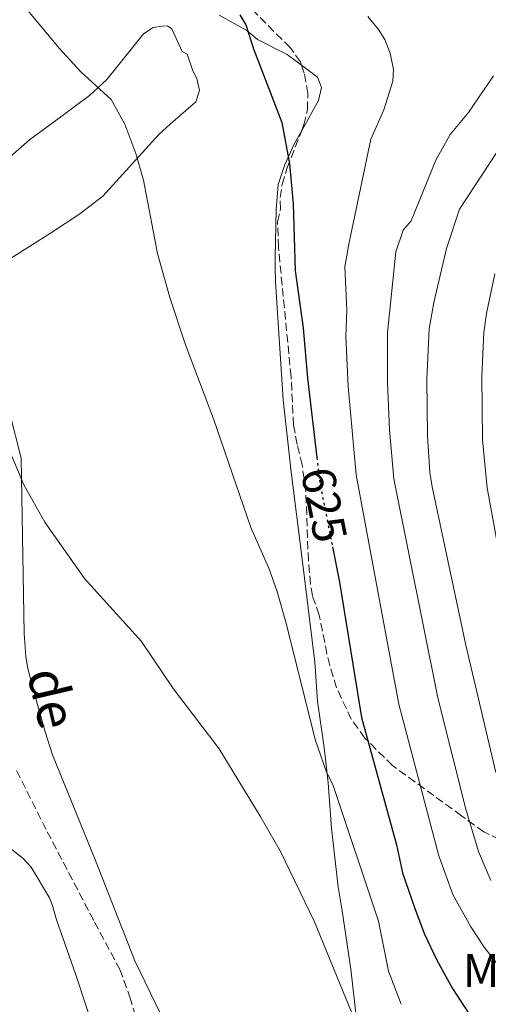
# Model space of a CAD drawing. Units: metres. Extents: x 648333 to 651794, y 4732339 to 4734726.
# Drawn here: x 650710 to 650809, y 4733892 to 4734100 of the extents above; entities that cross this region are included whole.
import ezdxf
from ezdxf.enums import TextEntityAlignment as Align

# ---------------------------------------------------------------- set-up
doc = ezdxf.new("R2010")
doc.units = ezdxf.units.M
doc.header["$MEASUREMENT"] = 0
doc.linetypes.add('DGN Style 3', pattern=[2.435890702152634, 1.739921930109024, -0.6959687720436097])
doc.linetypes.add('DGN Style 5', pattern=[1.217945351076317, 0.5219765790327072, -0.6959687720436097])
for name, color, linetype, lineweight in [('Barranco lineal', 142, 'DGN Style 3', 13), ('Cota de curva de nivel directora', 7, 'Continuous', 0), ('Curva de nivel directora', 30, 'Continuous', 30), ('Curva de nivel directora no vista', 30, 'DGN Style 5', 30), ('Curva de nivel intermedia', 30, 'Continuous', 0), ('Etiqueta de uso rústico', 92, 'Continuous', 0), ('Línea de cambio de uso (parcela vista)', 92, 'Continuous', 0), ('Texto de arroyo-regatas y barrancos', 142, 'Continuous', 0), ('Zona arbolada', 92, 'DGN Style 3', 0)]:
    doc.layers.add(name, color=color, linetype=linetype, lineweight=lineweight)
doc.styles.add('Style-Arial', font='arial.ttf')

msp = doc.modelspace()

# ---------------------------------------------------------------- linework, layer by layer
at = {"layer": 'Barranco lineal', "color": 142, "linetype": 'DGN Style 3', "lineweight": 13}
msp.add_polyline3d([(650709.0199999996, 4733941.369999999, 614.0500000000029), (650715.5199999996, 4733928.439999999, 614.0599999999977), (650725.54, 4733909.32, 613.529999999999), (650730.8899999997, 4733899.289999999, 612.679999999993), (650733.0300000003, 4733893.449999999, 612.3399999999965), (650734.7599999999, 4733887.600000001, 611.820000000007), (650735.6900000004, 4733880.51, 612), (650736.3099999997, 4733858.800000001, 612), (650738.3899999997, 4733830.82, 611.6499999999943), (650738.5999999996, 4733799.680000001, 610.8000000000029), (650738.9699999997, 4733792.189999999, 610.9700000000012), (650739.1399999997, 4733791.27, 610.9400000000023)], dxfattribs=at)
at = {"layer": 'Curva de nivel directora', "color": 30, "linetype": 'Continuous', "lineweight": 30, "flags": 128}
for points, elevation in [([(650756.2599999993, 4734101.350000001), (650757.5699999991, 4734099.230000001), (650759.1399999983, 4734094.150000001), (650765.1399999999, 4734078.54), (650766.8099999994, 4734069.820000002), (650767.5999999985, 4734061.310000001), (650767.9899999996, 4734047.230000001), (650769.6999999996, 4734035.039999999), (650770.5699999991, 4734024.410000001), (650772.5599999983, 4734007.67)], 625.0000000000001), ([(650775.8899999987, 4733988.750000001), (650777.3799999997, 4733981.240000002), (650781.9999999999, 4733952.619999999), (650789.4000000004, 4733925.680000001), (650790.7100000002, 4733919.770000001), (650793.3200000009, 4733912.189999999), (650795.3799999995, 4733906.76), (650797.9700000001, 4733901.220000002), (650801.2499999991, 4733895.26), (650804.8200000009, 4733889.86), (650808.3799999993, 4733885.930000001), (650814.1399999994, 4733881.910000003)], 625.0000000000003)]:
    msp.add_lwpolyline(points, dxfattribs=dict(at, elevation=elevation))
at = {"layer": 'Curva de nivel directora no vista', "color": 30, "linetype": 'DGN Style 5', "lineweight": 30, "elevation": 625.0000000000005, "flags": 128}
msp.add_lwpolyline([(650772.5599999983, 4734007.67), (650773.1999999998, 4734002.300000001), (650775.8899999987, 4733988.750000001)], dxfattribs=at)
at = {"layer": 'Curva de nivel intermedia', "color": 30, "linetype": 'Continuous', "lineweight": 0, "flags": 128}
for points, elevation in [([(650790.440000002, 4733891.909999999), (650787.7500000009, 4733898.939999999), (650785.6000000006, 4733909.5), (650775.9700000014, 4733938.42), (650774.6100000002, 4733941.019999999), (650772.2000000007, 4733947.939999999), (650766.1800000013, 4733972.3), (650764.0900000016, 4733979.509999999), (650762.4000000017, 4733984.199999998), (650758.6300000009, 4733992.83), (650750.7000000004, 4734015.849999998), (650744.7800000017, 4734031.49), (650741.5000000005, 4734041.470000001), (650738.8400000005, 4734050.810000001), (650735.9000000014, 4734066.31), (650734.300000001, 4734071.989999999), (650731.9699999996, 4734078.199999998), (650729.0500000005, 4734083.409999998), (650722.6600000003, 4734089.289999999), (650718.0300000011, 4734094.259999998), (650710.370000001, 4734103.480000001)], 620.0000000000001), ([(650783.3499999997, 4734100.949999998), (650785.6299999997, 4734098.230000001), (650786.9599999996, 4734096.109999999), (650788.1100000007, 4734093.239999999), (650788.8300000004, 4734089.75), (650788.6800000007, 4734087.249999999), (650786.7699999996, 4734081.189999999), (650784.0300000014, 4734075.029999999), (650779.3700000012, 4734052.76), (650778.4700000003, 4734047.960000001), (650778.8900000006, 4734038.84), (650778.7200000007, 4734033.329999999), (650779.1900000002, 4734022.690000001), (650780.9100000013, 4734003.939999999), (650789.91, 4733955.429999999), (650798.3700000001, 4733923.32), (650801.3400000008, 4733915.17), (650805.1400000006, 4733908.279999998), (650807.9600000014, 4733903.98), (650813.2800000011, 4733897.24)], 630.0000000000001), ([(650809.9800000021, 4734088.390000001), (650804.6399999999, 4734080.659999999), (650800.7800000019, 4734076.010000001), (650797.730000001, 4734070.59), (650792.5400000009, 4734057.730000001), (650790.8200000019, 4734055.739999999), (650789.2999999998, 4734051.159999999), (650787.5300000019, 4734034.109999999), (650787.5099999994, 4734023.460000001), (650787.9400000009, 4734013.480000001), (650788.890000001, 4734003.09), (650798.16, 4733956.800000002), (650804.1200000013, 4733933.180000001), (650806.8200000015, 4733924.220000002), (650809.3600000006, 4733918.140000001)], 635.0000000000001), ([(650810.770000001, 4734072.34), (650802.7700000012, 4734060.199999998), (650799.9900000007, 4734051.84), (650797.3200000019, 4734040.429999999), (650796.3400000007, 4734034.880000001), (650795.820000002, 4734024.230000001), (650796.020000001, 4734012.210000002), (650796.5199999994, 4734004.480000001), (650797, 4734001.449999999), (650804.1100000001, 4733967.899999999), (650810.4700000014, 4733940.960000001)], 640), ([(650810.2200000011, 4734046.510000001), (650808.490000001, 4734038.079999999), (650807.9200000011, 4734034.060000001), (650807.5000000009, 4734024.880000001), (650807.6500000006, 4734011.369999999), (650808.640000001, 4734001.239999999), (650811.1599999999, 4733987.289999999)], 645.0000000000001), ([(650702.6300000007, 4734020.759999999), (650710.5600000012, 4734001.859999998), (650714.98, 4733993.970000001), (650723.4100000011, 4733982.019999999), (650735.4800000011, 4733968.720000001), (650742.2000000001, 4733958.769999999), (650751.9299999998, 4733945.949999999), (650760.550000001, 4733931.73), (650764.8200000002, 4733924.369999999), (650772.050000001, 4733909.399999999), (650786.9700000008, 4733873.039999999)], 615)]:
    msp.add_lwpolyline(points, dxfattribs=dict(at, elevation=elevation))
at = {"layer": 'Línea de cambio de uso (parcela vista)', "color": 92, "linetype": 'Continuous', "lineweight": 0}
for points in [[(650751.9100000003, 4734101.220000001, 624.9499999999971), (650757.7800000003, 4734098, 624.6999999999971), (650760, 4734096.119999999, 625.7200000000012), (650766.3200000003, 4734092.939999999, 626.0599999999977), (650769.3322000002, 4734090.660700001, 626.5470999999961)], [(650703.79, 4734047.279999999, 617.0099999999948), (650713.5300000003, 4734053.439999999, 618.3800000000047), (650716.2400000002, 4734055.130000001, 619.3999999999943), (650722.4199999999, 4734059.180000001, 619.5800000000017), (650727.3200000003, 4734062.949999999, 619.7400000000052), (650739.2000000002, 4734076.060000001, 621.0399999999936), (650741.5599999997, 4734078.199999999, 621.7899999999936), (650746.9500000002, 4734082.930000001, 622.1399999999994), (650747.7199999997, 4734085.310000001, 622.1399999999994), (650747.1500000004, 4734087.859999999, 622.1399999999994), (650746.2999999998, 4734089.480000001, 622.1399999999994), (650745.1600000003, 4734093.02, 621.7899999999936), (650744.0499999998, 4734093.539999999, 621.7899999999936), (650741.8799999999, 4734098.359999999, 622.1000000000058), (650740.9600000001, 4734098.960000001, 622.1399999999994), (650739.8700000001, 4734098.939999999, 621.7899999999936), (650737.9600000001, 4734098.630000001, 621.7899999999936), (650735.8600000005, 4734097.32, 621.4600000000064), (650729.6399999997, 4734089.49, 620.7700000000041), (650728.0300000003, 4734087.550000001, 620.0899999999965), (650724.4699999997, 4734084.24, 619.4600000000064), (650718.4100000003, 4734079.699999999, 618.7700000000041), (650711.7699999996, 4734074.869999999, 617.3999999999943), (650704.2100000001, 4734068.27, 617.0899999999965)], [(650769.3322000002, 4734090.660700001, 626.5470999999961), (650772.6900000004, 4734088.119999999, 627.0899999999965), (650773.54, 4734085.930000001, 626.8999999999943), (650772.9600000001, 4734083.220000001, 626.4700000000012), (650769.3278999999, 4734076.726500001, 625.4425000000047)], [(650769.3278999999, 4734076.726500001, 625.4425000000047), (650767.8700000001, 4734074.119999999, 625.029999999999), (650765.8200000003, 4734069.609999999, 624.3000000000029), (650764.3600000005, 4734065.4, 623.7100000000064), (650763.9699999997, 4734060.08, 623.7599999999948), (650763.75, 4734050.060000001, 625.070000000007), (650763.7599999999, 4734048.09, 625.0399999999936), (650763.8099999997, 4734044.810000001, 624.0099999999948), (650765.4699999997, 4734019.859999999, 624.0099999999948), (650767.1100000005, 4734004.600000001, 624.0200000000041), (650769.3700000001, 4733986.689999999, 623.6600000000036), (650772.1799999997, 4733964.33, 620.9400000000023), (650772.7199999997, 4733956.100000001, 620.0500000000029), (650774.1200000001, 4733946.230000001, 618.9700000000012), (650774.9699999997, 4733938.800000001, 618.5599999999977), (650775.6900000004, 4733929.119999999, 618.4600000000064), (650777.1100000005, 4733916.800000001, 616.6900000000023), (650777.9199999999, 4733911.689999999, 616.1600000000036), (650779.7400000002, 4733899.32, 615.9100000000036), (650780.9800000006, 4733888.74, 615.25)], [(650739.5700000003, 4733889.789999999, 613.2299999999959), (650734.0599999997, 4733901.109999999, 613.0899999999965), (650725.7699999996, 4733922.350000001, 613.3000000000029), (650716.6100000005, 4733944.74, 614.279999999999), (650715.0599999997, 4733949.59, 614.8600000000006), (650713.0700000003, 4733956.810000001, 615.279999999999), (650711.4000000004, 4733962.970000001, 614.9600000000064), (650710.9900000002, 4733965.42, 615.0099999999948), (650710.6699999999, 4733970.41, 615.1600000000036), (650709.9800000006, 4734007.51, 615.7200000000012), (650707.5300000003, 4734017.230000001, 616.2899999999936)], [(650706.0099999999, 4733926.300000001, 615.25), (650710.4600000001, 4733922.800000001, 614.8500000000058), (650712.1200000001, 4733920.930000001, 614.8500000000058), (650715.9699999997, 4733914.470000001, 614.25), (650716.6299999999, 4733912.789999999, 614.1600000000036), (650717.4900000002, 4733909.789999999, 614.5099999999948), (650721.5, 4733898.380000001, 613.8300000000017), (650726.25, 4733884.060000001, 613.5899999999965), (650728.0999999996, 4733877.99, 613.1399999999994), (650729.6536999998, 4733861.150699999, 613.1399999999994)]]:
    msp.add_polyline3d(points, dxfattribs=at)
at = {"layer": 'Zona arbolada', "color": 92, "linetype": 'DGN Style 3', "lineweight": 0}
for points in [[(650769.3322000002, 4734090.660700001, 630.4351000000024), (650769.0999999996, 4734091.34, 630.2899999999936), (650766.9400000004, 4734094.369999999, 630.0500000000029), (650748.0300000003, 4734113.4, 631.4100000000036), (650745.4000000004, 4734116.58, 631.4799999999959), (650744.1600000003, 4734118.66, 631.4799999999959), (650742.7400000002, 4734122.050000001, 632.1600000000036), (650733.5599999997, 4734139.539999999, 631.8800000000047), (650733.1453, 4734140.493799999, 631.8497000000061)], [(650813.4500000002, 4733925.74, 641.0399999999936), (650807.9400000004, 4733928.380000001, 639.6600000000036), (650803.2100000001, 4733931.82, 638.3999999999943), (650797.3099999997, 4733936.100000001, 636.1499999999943), (650793.3799999999, 4733938.960000001, 635.0599999999977), (650788.5999999996, 4733942.430000001, 634.8899999999994), (650782.7300000006, 4733948.27, 634.7200000000012), (650779.8700000001, 4733952.25, 633.5500000000029), (650776.7400000002, 4733958.92, 631.0099999999948), (650775.29, 4733963.65, 629.7200000000012), (650774.7100000001, 4733966.060000001, 629.4499999999971), (650773.7999999998, 4733970.880000001, 630.1100000000006), (650773.0700000003, 4733974.289999999, 630.1100000000006), (650771.6399999997, 4733978.369999999, 630.1100000000006), (650771.2300000006, 4733980.83, 630.0399999999936), (650770.7800000003, 4733985.779999999, 629.5399999999936), (650770.2400000002, 4734000.689999999, 627.4799999999959), (650769.4600000001, 4734006.08, 627.3800000000047), (650768.4000000004, 4734010.42, 627.3800000000047), (650767.6500000004, 4734014.51, 628.0599999999977), (650767.1299999999, 4734024.730000001, 628.3899999999994), (650764.4500000002, 4734052.08, 630.5500000000029), (650764.25, 4734057.49, 630.7899999999936), (650764.8899999997, 4734060.230000001, 630.1100000000006), (650764.8200000003, 4734062.66, 630.7700000000041), (650765.2300000006, 4734065.430000001, 630.779999999999), (650766.2400000002, 4734068.779999999, 630.9100000000036), (650769.8499999996, 4734078.07, 631.4499999999971), (650770.5899999999, 4734081.220000001, 631.5), (650770.6699999999, 4734084.66, 631.3099999999977), (650769.9000000004, 4734089, 630.7899999999936), (650769.0999999996, 4734091.34, 630.2899999999936), (650766.9400000004, 4734094.369999999, 630.0500000000029), (650748.0300000003, 4734113.4, 631.4100000000036)], [(650769.3278999999, 4734076.726500001, 631.3718999999984), (650769.8499999996, 4734078.07, 631.4499999999971), (650770.5899999999, 4734081.220000001, 631.5), (650770.6699999999, 4734084.66, 631.3099999999977), (650769.9000000004, 4734089, 630.7899999999936), (650769.3322000002, 4734090.660700001, 630.4351000000024)], [(650764.8899999997, 4734060.230000001, 630.1100000000006), (650764.8200000003, 4734062.66, 630.7700000000041), (650765.2300000006, 4734065.430000001, 630.779999999999), (650766.2400000002, 4734068.779999999, 630.9100000000036), (650769.3278999999, 4734076.726500001, 631.3718999999984)], [(650813.4500000002, 4733925.74, 641.0399999999936), (650807.9400000004, 4733928.380000001, 639.6600000000036), (650803.2100000001, 4733931.82, 638.3999999999943), (650797.3099999997, 4733936.100000001, 636.1499999999943), (650793.3799999999, 4733938.960000001, 635.0599999999977), (650788.5999999996, 4733942.430000001, 634.8899999999994), (650782.7300000006, 4733948.27, 634.7200000000012), (650779.8700000001, 4733952.25, 633.5500000000029), (650776.7400000002, 4733958.92, 631.0099999999948), (650775.29, 4733963.65, 629.7200000000012), (650774.7100000001, 4733966.060000001, 629.4499999999971), (650773.7999999998, 4733970.880000001, 630.1100000000006), (650773.0700000003, 4733974.289999999, 630.1100000000006), (650771.6399999997, 4733978.369999999, 630.1100000000006), (650771.2300000006, 4733980.83, 630.0399999999936), (650770.7800000003, 4733985.779999999, 629.5399999999936), (650770.2400000002, 4734000.689999999, 627.4799999999959), (650769.4600000001, 4734006.08, 627.3800000000047), (650768.4000000004, 4734010.42, 627.3800000000047), (650767.6500000004, 4734014.51, 628.0599999999977), (650767.1299999999, 4734024.730000001, 628.3899999999994), (650764.4500000002, 4734052.08, 630.5500000000029), (650764.25, 4734057.49, 630.7899999999936), (650764.8899999997, 4734060.230000001, 630.1100000000006)]]:
    msp.add_polyline3d(points, dxfattribs=at)

# ---------------------------------------------------------------- texts
at = {"layer": 'Cota de curva de nivel directora', "color": 7, "linetype": 'Continuous', "lineweight": 0, "style": 'Style-Arial'}
msp.add_text('625', height=7.000000000000002, rotation=281.2262, dxfattribs=at).set_placement((650774.1245924315, 4733997.627406442, 625), align=Align.MIDDLE_CENTER)
at = {"layer": 'Etiqueta de uso rústico', "color": 92, "linetype": 'Continuous', "lineweight": 0, "style": 'Style-Arial'}
msp.add_text('Mb', height=7.000000000000002, dxfattribs=at).set_placement((650810.3002462432, 4733899.080010001, 628.8999999999943), align=Align.MIDDLE_CENTER)
at = {"layer": 'Texto de arroyo-regatas y barrancos', "color": 142, "linetype": 'Continuous', "lineweight": 0, "style": 'Style-Arial'}
msp.add_text('de', height=8, rotation=283.18847, dxfattribs=at).set_placement((650711.1999999986, 4733962.04, 614.9600000000064))

doc.saveas('drawing.dxf')
